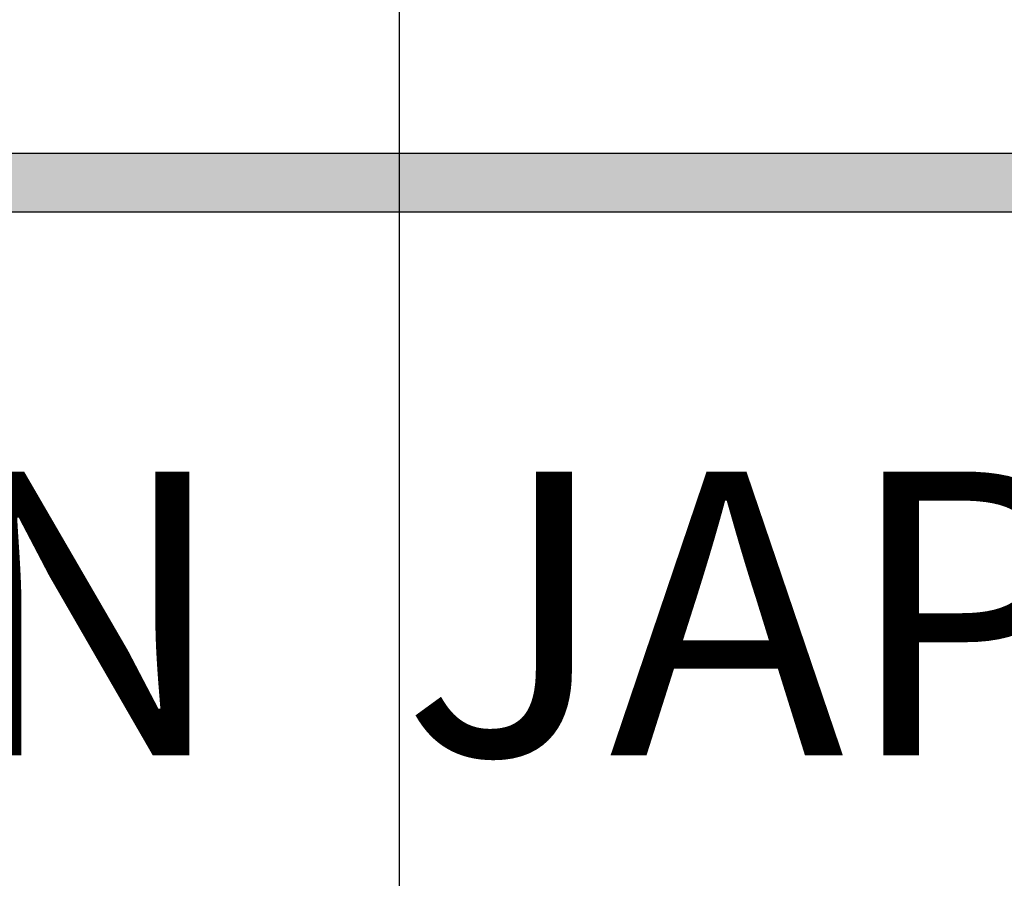
# Model space of a CAD drawing. Extents: x 0 to 392, y 0 to 283.
# Drawn here: x 133 to 136, y 206 to 209 of the extents above; entities that cross this region are included whole.
import ezdxf

# ---------------------------------------------------------------- set-up
doc = ezdxf.new("R2010")
doc.units = 0
doc.linetypes.add('CENTER2', pattern=[28.575, 19.05, -3.175, 3.175, -3.175])
doc.layers.get('0').update_dxf_attribs({"linetype": 'CONTINUOUS'})
doc.layers.get('DEFPOINTS').update_dxf_attribs({"linetype": 'CONTINUOUS'})
for name, color, linetype in [('ROGO', 6, 'CONTINUOUS'), ('中心線', 4, 'CENTER2'), ('外形線', 7, 'CONTINUOUS'), ('文字', 6, 'CONTINUOUS')]:
    doc.layers.add(name, color=color, linetype=linetype)
doc.styles.add('STYLE3', font='romans.shx', dxfattribs={"bigfont": 'bigfont.shx'})
doc.dimstyles.get("Standard").update_dxf_attribs({"dimtxt": 2.5, "dimasz": 2.5, "dimexe": 1.25, "dimexo": 0.625, "dimtad": 1, "dimcen": 2.5, "dimazin": 3, "dimtfac": 1, "dimtmove": 0, "dimatfit": 3})

# ---------------------------------------------------------------- blocks, each defined once
blk = doc.blocks.new('*U94')
at = {"layer": 'ROGO', "color": 4, "linetype": 'CONTINUOUS', "extrusion": (0, 0, -1)}
for points in [[(-127.6231, 208.0672), (-139.7094, 207.8615), (-127.5301, 207.8615)], [(-127.6231, 208.0672), (-139.8119, 208.0672), (-139.7094, 207.8615)]]:
    blk.add_solid(points, dxfattribs=at)
blk = doc.blocks.new('_OPEN')
at = {"color": 0, "linetype": 'BYBLOCK'}
for p, q in [((-1, 0.1667), (0, 0)), ((0, 0), (-1, -0.1667)), ((0, 0), (-1, 0))]:
    blk.add_line(p, q, dxfattribs=at)
blk = doc.blocks.new('*U105')
at = {"layer": '外形線', "color": 6, "style": 'STYLE3'}
blk.add_text('191.5', height=2.5, rotation=90, dxfattribs=at).set_placement((49.8762, 134.1938))
blk = doc.blocks.new('*D38')
at = {"layer": 'DEFPOINTS', "color": 0}
for p in [(134.2589, 242.0484), (50.5012, 50.5484), (79.2589, 50.5484)]:
    blk.add_point(p, dxfattribs=at)
at = {"layer": '外形線', "color": 2}
for p, q in [((134.2589, 242.0484), (49.2512, 242.0484)), ((50.5012, 239.5484), (50.5012, 53.0484)), ((79.2589, 50.5484), (49.2512, 50.5484))]:
    blk.add_line(p, q, dxfattribs=at)
at = {"layer": '外形線', "color": 2, "xscale": 2.5, "yscale": 2.5, "zscale": 2.5}
for p, rotation in [((50.5012, 242.0484), 90), ((50.5012, 50.5484), 270)]:
    blk.add_blockref('_OPEN', p, dxfattribs=dict(at, rotation=rotation))
at = {"layer": '外形線'}
blk.add_blockref('*U105', (0, 0), dxfattribs=at)

msp = doc.modelspace()

# ---------------------------------------------------------------- linework, layer by layer
at = {"layer": 'ROGO', "color": 4}
for p, q in [((127.6089, 208.0672), (139.8119, 208.0672)), ((126.5763, 207.8615), (140.4655, 207.8615))]:
    msp.add_line(p, q, dxfattribs=at)
at = {"layer": '中心線'}
msp.add_line((134.2589, 247.9421), (134.2589, 44.8798), dxfattribs=at)
at = {"layer": '外形線'}
for radius in [26.4, 23, 15.5]:
    msp.add_circle((134.2589, 200.5484), radius, dxfattribs=at)

# ---------------------------------------------------------------- block references
at = {"layer": 'ROGO', "color": 4, "linetype": 'CONTINUOUS'}
msp.add_blockref('*U94', (0, 0), dxfattribs=at)

# ---------------------------------------------------------------- texts
at = {"layer": '文字', "style": 'STYLE3'}
msp.add_text('MADE  IN  JAPAN', height=1, dxfattribs=at).set_placement((127.9807, 205.9451))

# ---------------------------------------------------------------- dimensions: what is measured, and where the dimension line sits
at = {"layer": '外形線'}
dim = msp.add_linear_dim(base=(50.5012, 50.5484), p1=(134.2589, 242.0484), p2=(79.2589, 50.5484), angle=90, dimstyle='Standard', override={"dimdec": 2}, dxfattribs=at)
dim.commit()
dim.dimension.update_dxf_attribs({"geometry": '*D38', "text_midpoint": (50.5012, 139.7295), "dimtype": 128})

doc.saveas('drawing.dxf')
